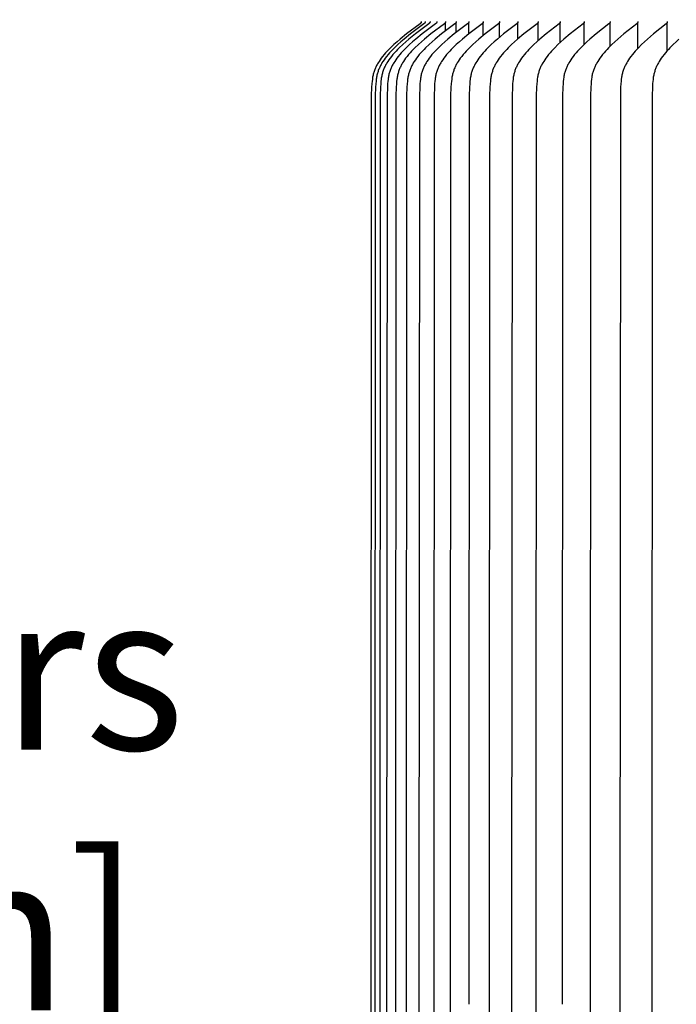
# Model space of a CAD drawing. Units: inches. Extents: x -10.6 to 74, y -5.8 to 23.2.
# Drawn here: x -6 to -4.2, y 16.2 to 19 of the extents above; entities that cross this region are included whole.
import ezdxf

# ---------------------------------------------------------------- set-up
doc = ezdxf.new("R2010")
doc.units = ezdxf.units.IN
doc.header["$MEASUREMENT"] = 0
doc.layers.add('Aura Vent', color=250, linetype='Continuous')
doc.layers.add('Dimension (ANSI)', color=5, linetype='Continuous')
doc.styles.add('Arial', font='arial.ttf')
doc.dimstyles.new('Dimensions', dxfattribs={"dimtxt": 0.109375, "dimasz": 0.125, "dimexe": 0.0625, "dimexo": 0.125, "dimgap": 0.09, "dimtad": 0, "dimtih": 1, "dimtoh": 1, "dimzin": 0, "dimdsep": 46, "dimlunit": 5, "dimtxsty": 'Arial', "dimcen": 0, "dimadec": 0, "dimazin": 0, "dimtfac": 1, "dimtofl": 0, "dimtmove": 0, "dimatfit": 3, "dimfxl": 1, "dimfrac": 2, "dimtolj": 1, "dimtzin": 0, "dimarcsym": 0})

# ---------------------------------------------------------------- blocks, each defined once
blk = doc.blocks.new('*D6')
at = {"layer": 'Defpoints', "color": 0, "transparency": 16777216}
for p in [(-7.5702, 19.538), (-2.3739, 19.538), (-2.3739, 14.038)]:
    blk.add_point(p, dxfattribs=at)
at = {"layer": 'Dimension (ANSI)', "color": 0, "lineweight": -2, "transparency": 16777216}
for p, q in [((-2.8739, 19.538), (-7.8202, 19.538)), ((-7.5702, 19.038), (-7.5702, 17.7958)), ((-7.5702, 14.538), (-7.5702, 15.7802)), ((-2.8739, 14.038), (-7.8202, 14.038))]:
    blk.add_line(p, q, dxfattribs=at)
at = {"layer": 'Dimension (ANSI)', "color": 0, "transparency": 16777216}
for points in [[(-7.6536, 19.038), (-7.4869, 19.038), (-7.5702, 19.538)], [(-7.6536, 14.538), (-7.4869, 14.538), (-7.5702, 14.038)]]:
    blk.add_solid(points, dxfattribs=at)
at = {"layer": 'Dimension (ANSI)', "color": 0, "transparency": 16777216, "insert": (-7.5702, 16.788), "char_height": 0.4375, "attachment_point": 5, "style": 'Arial'}
blk.add_mtext('\\A1;*Inner Louvers\\P5 1/2" [14 cm]', dxfattribs=at)

msp = doc.modelspace()

# ---------------------------------------------------------------- linework, layer by layer
at = {"layer": 'Aura Vent'}
for points in [[(-4.8679, 18.9716), (-4.8679, 18.9714), (-4.8679, 18.9712), (-4.8679, 18.9711), (-4.8679, 18.9709), (-4.8679, 18.9708), (-4.8679, 18.9706), (-4.8679, 18.9705), (-4.8679, 18.9703), (-4.8679, 18.9702), (-4.8679, 18.97), (-4.8679, 18.9699), (-4.868, 18.9697), (-4.868, 18.9696), (-4.868, 18.9695), (-4.868, 18.9693), (-4.8681, 18.9692), (-4.8681, 18.9691), (-4.8682, 18.969), (-4.8682, 18.9688), (-4.8683, 18.9687), (-4.8683, 18.9686), (-4.8684, 18.9685), (-4.8684, 18.9684), (-4.8685, 18.9683), (-4.8685, 18.9681), (-4.8686, 18.968), (-4.8686, 18.9679), (-4.8687, 18.9678), (-4.8688, 18.9677), (-4.8688, 18.9676), (-4.8689, 18.9675), (-4.869, 18.9674), (-4.8691, 18.9673), (-4.8691, 18.9672), (-4.8693, 18.967), (-4.8695, 18.9668), (-4.8696, 18.9667), (-4.8698, 18.9665), (-4.87, 18.9663), (-4.8702, 18.9661), (-4.8704, 18.966), (-4.8708, 18.9656), (-4.8712, 18.9653), (-4.9089, 18.9369), (-4.927, 18.9223), (-4.9358, 18.9149), (-4.9444, 18.9072), (-4.954, 18.8982), (-4.9586, 18.8936), (-4.9632, 18.8889), (-4.9676, 18.884), (-4.9719, 18.8791), (-4.9761, 18.874), (-4.9801, 18.8688), (-4.9832, 18.8645), (-4.9861, 18.8601), (-4.9889, 18.8557), (-4.9903, 18.8534), (-4.9915, 18.8511), (-4.9928, 18.8488), (-4.994, 18.8465), (-4.9951, 18.8441), (-4.9962, 18.8417), (-4.9972, 18.8393), (-4.9982, 18.8369), (-4.9991, 18.8345), (-4.9999, 18.8321), (-5.0008, 18.8293), (-5.0016, 18.8266), (-5.0023, 18.8238), (-5.0029, 18.8211), (-5.0035, 18.8183), (-5.004, 18.8154), (-5.0044, 18.8126), (-5.0048, 18.8098), (-5.0055, 18.8041), (-5.006, 18.7983), (-5.0068, 18.7868), (-5.0077, 18.7648), (-5.0088, 16.2216), (-5.0077, 13.6783)], [(-4.857, 18.9716), (-4.857, 18.9714), (-4.857, 18.9712), (-4.857, 18.9711), (-4.857, 18.9709), (-4.857, 18.9708), (-4.857, 18.9706), (-4.857, 18.9705), (-4.857, 18.9703), (-4.857, 18.9702), (-4.857, 18.97), (-4.8571, 18.9699), (-4.8571, 18.9697), (-4.8571, 18.9696), (-4.8571, 18.9695), (-4.8572, 18.9693), (-4.8572, 18.9692), (-4.8573, 18.9691), (-4.8573, 18.969), (-4.8573, 18.9688), (-4.8574, 18.9687), (-4.8574, 18.9686), (-4.8575, 18.9685), (-4.8575, 18.9684), (-4.8576, 18.9683), (-4.8577, 18.9681), (-4.8577, 18.968), (-4.8578, 18.9679), (-4.8578, 18.9678), (-4.8579, 18.9677), (-4.858, 18.9676), (-4.8581, 18.9675), (-4.8581, 18.9674), (-4.8582, 18.9673), (-4.8583, 18.9672), (-4.8584, 18.967), (-4.8586, 18.9668), (-4.8588, 18.9667), (-4.8589, 18.9665), (-4.8591, 18.9663), (-4.8593, 18.9661), (-4.8595, 18.966), (-4.8599, 18.9656), (-4.8603, 18.9653), (-4.898, 18.9369), (-4.916, 18.9223), (-4.9248, 18.9149), (-4.9335, 18.9072), (-4.943, 18.8982), (-4.9477, 18.8936), (-4.9522, 18.8889), (-4.9567, 18.884), (-4.961, 18.8791), (-4.9651, 18.874), (-4.9692, 18.8688), (-4.9722, 18.8645), (-4.9752, 18.8601), (-4.9779, 18.8557), (-4.9793, 18.8534), (-4.9806, 18.8511), (-4.9818, 18.8488), (-4.983, 18.8465), (-4.9841, 18.8441), (-4.9852, 18.8417), (-4.9862, 18.8393), (-4.9872, 18.8369), (-4.9881, 18.8345), (-4.989, 18.8321), (-4.9898, 18.8293), (-4.9906, 18.8266), (-4.9913, 18.8238), (-4.9919, 18.8211), (-4.9925, 18.8183), (-4.993, 18.8154), (-4.9934, 18.8126), (-4.9938, 18.8098), (-4.9945, 18.8041), (-4.995, 18.7983), (-4.9958, 18.7868), (-4.9967, 18.7648), (-4.9978, 16.2216), (-4.9967, 13.6783)], [(-4.8434, 18.9716), (-4.8434, 18.9714), (-4.8434, 18.9712), (-4.8434, 18.9711), (-4.8434, 18.9709), (-4.8434, 18.9708), (-4.8434, 18.9706), (-4.8434, 18.9705), (-4.8434, 18.9703), (-4.8434, 18.9702), (-4.8435, 18.97), (-4.8435, 18.9699), (-4.8435, 18.9697), (-4.8435, 18.9696), (-4.8436, 18.9695), (-4.8436, 18.9693), (-4.8436, 18.9692), (-4.8437, 18.9691), (-4.8437, 18.969), (-4.8438, 18.9688), (-4.8438, 18.9687), (-4.8439, 18.9686), (-4.8439, 18.9685), (-4.844, 18.9684), (-4.844, 18.9683), (-4.8441, 18.9681), (-4.8441, 18.968), (-4.8442, 18.9679), (-4.8443, 18.9678), (-4.8443, 18.9677), (-4.8444, 18.9676), (-4.8445, 18.9675), (-4.8445, 18.9674), (-4.8446, 18.9673), (-4.8447, 18.9672), (-4.8449, 18.967), (-4.845, 18.9668), (-4.8452, 18.9667), (-4.8454, 18.9665), (-4.8455, 18.9663), (-4.8457, 18.9661), (-4.8459, 18.966), (-4.8463, 18.9656), (-4.8467, 18.9653), (-4.8844, 18.9369), (-4.9024, 18.9223), (-4.9112, 18.9149), (-4.9198, 18.9072), (-4.9294, 18.8982), (-4.934, 18.8936), (-4.9385, 18.8889), (-4.943, 18.884), (-4.9473, 18.8791), (-4.9514, 18.874), (-4.9554, 18.8688), (-4.9585, 18.8645), (-4.9614, 18.8601), (-4.9642, 18.8557), (-4.9655, 18.8534), (-4.9668, 18.8511), (-4.9681, 18.8488), (-4.9693, 18.8465), (-4.9704, 18.8441), (-4.9715, 18.8417), (-4.9725, 18.8393), (-4.9735, 18.8369), (-4.9744, 18.8345), (-4.9752, 18.8321), (-4.9761, 18.8293), (-4.9768, 18.8266), (-4.9775, 18.8238), (-4.9782, 18.8211), (-4.9787, 18.8183), (-4.9792, 18.8154), (-4.9797, 18.8126), (-4.9801, 18.8098), (-4.9808, 18.8041), (-4.9813, 18.7983), (-4.982, 18.7868), (-4.983, 18.7648), (-4.984, 16.2216), (-4.983, 13.6783)], [(-4.8244, 18.9716), (-4.8244, 18.9714), (-4.8244, 18.9712), (-4.8244, 18.9711), (-4.8244, 18.9709), (-4.8244, 18.9708), (-4.8244, 18.9706), (-4.8244, 18.9705), (-4.8244, 18.9703), (-4.8244, 18.9702), (-4.8245, 18.97), (-4.8245, 18.9699), (-4.8245, 18.9697), (-4.8245, 18.9696), (-4.8246, 18.9695), (-4.8246, 18.9693), (-4.8246, 18.9692), (-4.8247, 18.9691), (-4.8247, 18.969), (-4.8248, 18.9688), (-4.8248, 18.9687), (-4.8248, 18.9686), (-4.8249, 18.9685), (-4.825, 18.9684), (-4.825, 18.9683), (-4.8251, 18.9681), (-4.8251, 18.968), (-4.8252, 18.9679), (-4.8253, 18.9678), (-4.8253, 18.9677), (-4.8254, 18.9676), (-4.8255, 18.9675), (-4.8255, 18.9674), (-4.8256, 18.9673), (-4.8257, 18.9672), (-4.8258, 18.967), (-4.826, 18.9668), (-4.8262, 18.9667), (-4.8264, 18.9665), (-4.8265, 18.9663), (-4.8267, 18.9661), (-4.8269, 18.966), (-4.8273, 18.9656), (-4.8277, 18.9653), (-4.8653, 18.9369), (-4.8833, 18.9223), (-4.8921, 18.9149), (-4.9007, 18.9072), (-4.9102, 18.8982), (-4.9149, 18.8936), (-4.9194, 18.8889), (-4.9238, 18.884), (-4.9281, 18.8791), (-4.9323, 18.874), (-4.9363, 18.8688), (-4.9393, 18.8645), (-4.9422, 18.8601), (-4.945, 18.8557), (-4.9463, 18.8534), (-4.9476, 18.8511), (-4.9489, 18.8488), (-4.9501, 18.8465), (-4.9512, 18.8441), (-4.9523, 18.8417), (-4.9533, 18.8393), (-4.9543, 18.8369), (-4.9552, 18.8345), (-4.956, 18.8321), (-4.9568, 18.8293), (-4.9576, 18.8266), (-4.9583, 18.8238), (-4.9589, 18.8211), (-4.9595, 18.8183), (-4.96, 18.8154), (-4.9605, 18.8126), (-4.9609, 18.8098), (-4.9615, 18.8041), (-4.9621, 18.7983), (-4.9628, 18.7868), (-4.9638, 18.7648), (-4.9648, 16.2216), (-4.9638, 13.6783)], [(-4.8, 18.9716), (-4.8, 18.9714), (-4.8, 18.9712), (-4.8, 18.9711), (-4.8, 18.9709), (-4.8, 18.9708), (-4.8, 18.9706), (-4.8, 18.9705), (-4.8, 18.9703), (-4.8, 18.9702), (-4.8, 18.97), (-4.8001, 18.9699), (-4.8001, 18.9697), (-4.8001, 18.9696), (-4.8001, 18.9695), (-4.8002, 18.9693), (-4.8002, 18.9692), (-4.8002, 18.9691), (-4.8003, 18.969), (-4.8003, 18.9688), (-4.8004, 18.9687), (-4.8004, 18.9686), (-4.8005, 18.9685), (-4.8005, 18.9684), (-4.8006, 18.9683), (-4.8006, 18.9681), (-4.8007, 18.968), (-4.8008, 18.9679), (-4.8008, 18.9678), (-4.8009, 18.9677), (-4.801, 18.9676), (-4.801, 18.9675), (-4.8011, 18.9674), (-4.8012, 18.9673), (-4.8013, 18.9672), (-4.8014, 18.967), (-4.8016, 18.9668), (-4.8018, 18.9667), (-4.8019, 18.9665), (-4.8021, 18.9663), (-4.8023, 18.9661), (-4.8025, 18.966), (-4.8029, 18.9656), (-4.8033, 18.9653), (-4.8408, 18.9369), (-4.8587, 18.9223), (-4.8675, 18.9149), (-4.8761, 18.9072), (-4.8856, 18.8982), (-4.8902, 18.8936), (-4.8948, 18.8889), (-4.8992, 18.884), (-4.9035, 18.8791), (-4.9076, 18.874), (-4.9116, 18.8688), (-4.9146, 18.8645), (-4.9176, 18.8601), (-4.9203, 18.8557), (-4.9217, 18.8534), (-4.9229, 18.8511), (-4.9242, 18.8488), (-4.9254, 18.8465), (-4.9265, 18.8441), (-4.9276, 18.8417), (-4.9286, 18.8393), (-4.9296, 18.8369), (-4.9305, 18.8345), (-4.9313, 18.8321), (-4.9321, 18.8293), (-4.9329, 18.8266), (-4.9336, 18.8238), (-4.9342, 18.8211), (-4.9348, 18.8183), (-4.9353, 18.8154), (-4.9358, 18.8126), (-4.9362, 18.8098), (-4.9368, 18.8041), (-4.9374, 18.7983), (-4.9381, 18.7868), (-4.939, 18.7648), (-4.9401, 16.2216), (-4.939, 13.6783)], [(-4.7702, 18.9716), (-4.7702, 18.9714), (-4.7702, 18.9712), (-4.7702, 18.9711), (-4.7702, 18.9709), (-4.7702, 18.9708), (-4.7702, 18.9706), (-4.7702, 18.9705), (-4.7702, 18.9703), (-4.7702, 18.9702), (-4.7702, 18.97), (-4.7702, 18.9699), (-4.7703, 18.9698), (-4.7703, 18.9696), (-4.7703, 18.9695), (-4.7704, 18.9693), (-4.7704, 18.9692), (-4.7704, 18.9691), (-4.7705, 18.969), (-4.7705, 18.9688), (-4.7706, 18.9687), (-4.7706, 18.9686), (-4.7707, 18.9685), (-4.7707, 18.9684), (-4.7708, 18.9683), (-4.7708, 18.9681), (-4.7709, 18.968), (-4.7709, 18.9679), (-4.771, 18.9678), (-4.7711, 18.9677), (-4.7711, 18.9676), (-4.7712, 18.9675), (-4.7713, 18.9674), (-4.7714, 18.9673), (-4.7714, 18.9672), (-4.7716, 18.967), (-4.7718, 18.9668), (-4.7719, 18.9667), (-4.7721, 18.9665), (-4.7723, 18.9663), (-4.7725, 18.9661), (-4.7727, 18.966), (-4.7731, 18.9656), (-4.7735, 18.9653), (-4.8109, 18.9369), (-4.8288, 18.9223), (-4.8375, 18.9149), (-4.8461, 18.9072), (-4.8556, 18.8982), (-4.8602, 18.8936), (-4.8647, 18.8889), (-4.8691, 18.884), (-4.8734, 18.8791), (-4.8775, 18.874), (-4.8815, 18.8688), (-4.8845, 18.8645), (-4.8874, 18.8601), (-4.8902, 18.8557), (-4.8915, 18.8534), (-4.8928, 18.8511), (-4.894, 18.8488), (-4.8952, 18.8465), (-4.8964, 18.8441), (-4.8974, 18.8417), (-4.8984, 18.8393), (-4.8994, 18.8369), (-4.9003, 18.8345), (-4.9011, 18.8321), (-4.902, 18.8293), (-4.9027, 18.8266), (-4.9034, 18.8238), (-4.9041, 18.821), (-4.9046, 18.8183), (-4.9051, 18.8154), (-4.9056, 18.8126), (-4.906, 18.8098), (-4.9067, 18.8041), (-4.9072, 18.7983), (-4.9079, 18.7868), (-4.9089, 18.7648), (-4.9099, 16.2216), (-4.9089, 13.6783)], [(-4.735, 18.9716), (-4.735, 18.9714), (-4.735, 18.9712), (-4.735, 18.9711), (-4.735, 18.9709), (-4.735, 18.9708), (-4.735, 18.9706), (-4.735, 18.9705), (-4.735, 18.9703), (-4.735, 18.9702), (-4.735, 18.97), (-4.735, 18.9699), (-4.7351, 18.9698), (-4.7351, 18.9696), (-4.7351, 18.9695), (-4.7351, 18.9694), (-4.7352, 18.9692), (-4.7352, 18.9691), (-4.7353, 18.969), (-4.7353, 18.9688), (-4.7353, 18.9687), (-4.7354, 18.9686), (-4.7354, 18.9685), (-4.7355, 18.9684), (-4.7356, 18.9683), (-4.7356, 18.9681), (-4.7357, 18.968), (-4.7357, 18.9679), (-4.7358, 18.9678), (-4.7359, 18.9677), (-4.7359, 18.9676), (-4.736, 18.9675), (-4.7361, 18.9674), (-4.7361, 18.9673), (-4.7362, 18.9672), (-4.7364, 18.967), (-4.7365, 18.9668), (-4.7367, 18.9667), (-4.7369, 18.9665), (-4.7371, 18.9663), (-4.7373, 18.9661), (-4.7374, 18.966), (-4.7378, 18.9656), (-4.7382, 18.9653), (-4.7756, 18.9369), (-4.7934, 18.9223), (-4.8021, 18.9149), (-4.8106, 18.9072), (-4.8201, 18.8982), (-4.8247, 18.8936), (-4.8292, 18.8889), (-4.8336, 18.884), (-4.8379, 18.8791), (-4.842, 18.874), (-4.8459, 18.8688), (-4.849, 18.8645), (-4.8519, 18.8601), (-4.8546, 18.8556), (-4.8559, 18.8534), (-4.8572, 18.8511), (-4.8585, 18.8488), (-4.8596, 18.8465), (-4.8608, 18.8441), (-4.8618, 18.8417), (-4.8628, 18.8393), (-4.8638, 18.8369), (-4.8647, 18.8345), (-4.8655, 18.8321), (-4.8664, 18.8293), (-4.8671, 18.8266), (-4.8678, 18.8238), (-4.8684, 18.821), (-4.869, 18.8183), (-4.8695, 18.8154), (-4.87, 18.8126), (-4.8704, 18.8098), (-4.871, 18.8041), (-4.8715, 18.7983), (-4.8723, 18.7868), (-4.8732, 18.7648), (-4.8743, 16.2216), (-4.8732, 13.6783)], [(-4.6944, 18.9716), (-4.6944, 18.9714), (-4.6944, 18.9712), (-4.6944, 18.9711), (-4.6944, 18.9709), (-4.6944, 18.9708), (-4.6944, 18.9706), (-4.6944, 18.9705), (-4.6944, 18.9703), (-4.6944, 18.9702), (-4.6944, 18.97), (-4.6944, 18.9699), (-4.6945, 18.9698), (-4.6945, 18.9696), (-4.6945, 18.9695), (-4.6946, 18.9694), (-4.6946, 18.9692), (-4.6946, 18.9691), (-4.6947, 18.969), (-4.6947, 18.9688), (-4.6948, 18.9687), (-4.6948, 18.9686), (-4.6949, 18.9685), (-4.6949, 18.9684), (-4.695, 18.9683), (-4.695, 18.9682), (-4.6951, 18.968), (-4.6951, 18.9679), (-4.6952, 18.9678), (-4.6953, 18.9677), (-4.6953, 18.9676), (-4.6954, 18.9675), (-4.6955, 18.9674), (-4.6956, 18.9673), (-4.6956, 18.9672), (-4.6958, 18.967), (-4.696, 18.9668), (-4.6961, 18.9667), (-4.6963, 18.9665), (-4.6965, 18.9663), (-4.6967, 18.9661), (-4.6969, 18.966), (-4.6972, 18.9656), (-4.6976, 18.9653), (-4.7349, 18.9369), (-4.7526, 18.9223), (-4.7613, 18.9149), (-4.7698, 18.9072), (-4.7792, 18.8982), (-4.7838, 18.8936), (-4.7883, 18.8889), (-4.7927, 18.884), (-4.7969, 18.8791), (-4.801, 18.874), (-4.805, 18.8688), (-4.808, 18.8645), (-4.8109, 18.8601), (-4.8136, 18.8556), (-4.8149, 18.8534), (-4.8162, 18.8511), (-4.8174, 18.8488), (-4.8186, 18.8465), (-4.8197, 18.8441), (-4.8208, 18.8417), (-4.8218, 18.8393), (-4.8228, 18.8369), (-4.8237, 18.8345), (-4.8245, 18.8321), (-4.8253, 18.8293), (-4.8261, 18.8266), (-4.8268, 18.8238), (-4.8274, 18.821), (-4.828, 18.8182), (-4.8285, 18.8154), (-4.8289, 18.8126), (-4.8293, 18.8098), (-4.83, 18.8041), (-4.8305, 18.7983), (-4.8312, 18.7868), (-4.8321, 18.7648), (-4.8332, 16.2216), (-4.8321, 13.6783)], [(-4.8, 18.9454), (-4.8, 18.9667)], [(-4.6485, 18.9716), (-4.6485, 18.9714), (-4.6485, 18.9712), (-4.6484, 18.9711), (-4.6484, 18.9709), (-4.6484, 18.9708), (-4.6484, 18.9706), (-4.6485, 18.9705), (-4.6485, 18.9703), (-4.6485, 18.9702), (-4.6485, 18.97), (-4.6485, 18.9699), (-4.6485, 18.9698), (-4.6486, 18.9696), (-4.6486, 18.9695), (-4.6486, 18.9694), (-4.6487, 18.9692), (-4.6487, 18.9691), (-4.6487, 18.969), (-4.6488, 18.9689), (-4.6488, 18.9687), (-4.6489, 18.9686), (-4.6489, 18.9685), (-4.649, 18.9684), (-4.649, 18.9683), (-4.6491, 18.9682), (-4.6491, 18.968), (-4.6492, 18.9679), (-4.6493, 18.9678), (-4.6493, 18.9677), (-4.6494, 18.9676), (-4.6495, 18.9675), (-4.6495, 18.9674), (-4.6496, 18.9673), (-4.6497, 18.9672), (-4.6499, 18.967), (-4.65, 18.9668), (-4.6502, 18.9667), (-4.6504, 18.9665), (-4.6505, 18.9663), (-4.6507, 18.9661), (-4.6509, 18.966), (-4.6513, 18.9656), (-4.6517, 18.9653), (-4.6888, 18.9368), (-4.7064, 18.9223), (-4.7151, 18.9149), (-4.7235, 18.9072), (-4.7329, 18.8982), (-4.7375, 18.8936), (-4.742, 18.8889), (-4.7463, 18.884), (-4.7506, 18.8791), (-4.7547, 18.874), (-4.7586, 18.8688), (-4.7616, 18.8645), (-4.7645, 18.8601), (-4.7672, 18.8556), (-4.7685, 18.8534), (-4.7698, 18.8511), (-4.771, 18.8488), (-4.7722, 18.8464), (-4.7733, 18.8441), (-4.7744, 18.8417), (-4.7754, 18.8393), (-4.7763, 18.8369), (-4.7772, 18.8345), (-4.778, 18.8321), (-4.7789, 18.8293), (-4.7796, 18.8266), (-4.7803, 18.8238), (-4.7809, 18.821), (-4.7815, 18.8182), (-4.782, 18.8154), (-4.7824, 18.8126), (-4.7828, 18.8098), (-4.7835, 18.8041), (-4.784, 18.7983), (-4.7847, 18.7868), (-4.7857, 18.7648), (-4.7867, 16.2216), (-4.7857, 13.6783)], [(-4.7702, 18.9411), (-4.7702, 18.9667)], [(-4.735, 18.938), (-4.735, 18.9667)], [(-4.5972, 18.9716), (-4.5972, 18.9714), (-4.5972, 18.9712), (-4.5972, 18.9711), (-4.5972, 18.9709), (-4.5972, 18.9708), (-4.5972, 18.9706), (-4.5972, 18.9705), (-4.5972, 18.9703), (-4.5972, 18.9702), (-4.5972, 18.97), (-4.5972, 18.9699), (-4.5973, 18.9698), (-4.5973, 18.9696), (-4.5973, 18.9695), (-4.5974, 18.9694), (-4.5974, 18.9692), (-4.5974, 18.9691), (-4.5975, 18.969), (-4.5975, 18.9689), (-4.5976, 18.9687), (-4.5976, 18.9686), (-4.5977, 18.9685), (-4.5977, 18.9684), (-4.5978, 18.9683), (-4.5978, 18.9682), (-4.5979, 18.968), (-4.5979, 18.9679), (-4.598, 18.9678), (-4.5981, 18.9677), (-4.5981, 18.9676), (-4.5982, 18.9675), (-4.5983, 18.9674), (-4.5983, 18.9673), (-4.5984, 18.9672), (-4.5986, 18.967), (-4.5987, 18.9668), (-4.5989, 18.9667), (-4.5991, 18.9665), (-4.5993, 18.9663), (-4.5994, 18.9661), (-4.5996, 18.966), (-4.6, 18.9656), (-4.6004, 18.9653), (-4.6373, 18.9368), (-4.6549, 18.9223), (-4.6635, 18.9149), (-4.6719, 18.9072), (-4.6813, 18.8982), (-4.6859, 18.8936), (-4.6903, 18.8889), (-4.6946, 18.884), (-4.6988, 18.8791), (-4.7029, 18.874), (-4.7068, 18.8688), (-4.7098, 18.8645), (-4.7127, 18.8601), (-4.7154, 18.8556), (-4.7167, 18.8534), (-4.718, 18.8511), (-4.7192, 18.8488), (-4.7203, 18.8464), (-4.7215, 18.8441), (-4.7225, 18.8417), (-4.7235, 18.8393), (-4.7245, 18.8369), (-4.7253, 18.8345), (-4.7262, 18.8321), (-4.727, 18.8293), (-4.7278, 18.8266), (-4.7284, 18.8238), (-4.7291, 18.821), (-4.7296, 18.8182), (-4.7301, 18.8154), (-4.7306, 18.8126), (-4.7309, 18.8098), (-4.7316, 18.8041), (-4.7321, 18.7983), (-4.7328, 18.7868), (-4.7338, 18.7648), (-4.7348, 16.2216)], [(-4.6944, 18.9323), (-4.6944, 18.9667)], [(-4.5406, 18.9716), (-4.5406, 18.9714), (-4.5406, 18.9712), (-4.5406, 18.9711), (-4.5406, 18.9709), (-4.5406, 18.9708), (-4.5406, 18.9706), (-4.5406, 18.9705), (-4.5406, 18.9703), (-4.5406, 18.9702), (-4.5407, 18.97), (-4.5407, 18.9699), (-4.5407, 18.9698), (-4.5407, 18.9696), (-4.5408, 18.9695), (-4.5408, 18.9694), (-4.5408, 18.9692), (-4.5409, 18.9691), (-4.5409, 18.969), (-4.5409, 18.9689), (-4.541, 18.9687), (-4.541, 18.9686), (-4.5411, 18.9685), (-4.5411, 18.9684), (-4.5412, 18.9683), (-4.5412, 18.9682), (-4.5413, 18.9681), (-4.5414, 18.9679), (-4.5414, 18.9678), (-4.5415, 18.9677), (-4.5416, 18.9676), (-4.5416, 18.9675), (-4.5417, 18.9674), (-4.5418, 18.9673), (-4.5418, 18.9672), (-4.542, 18.967), (-4.5422, 18.9669), (-4.5423, 18.9667), (-4.5425, 18.9665), (-4.5427, 18.9663), (-4.5429, 18.9661), (-4.543, 18.966), (-4.5434, 18.9657), (-4.5438, 18.9653), (-4.5806, 18.9368), (-4.5981, 18.9223), (-4.6066, 18.9149), (-4.615, 18.9072), (-4.6243, 18.8982), (-4.6288, 18.8936), (-4.6333, 18.8888), (-4.6376, 18.884), (-4.6418, 18.8791), (-4.6458, 18.874), (-4.6497, 18.8688), (-4.6527, 18.8645), (-4.6555, 18.8601), (-4.6582, 18.8556), (-4.6595, 18.8534), (-4.6608, 18.8511), (-4.662, 18.8488), (-4.6632, 18.8464), (-4.6643, 18.8441), (-4.6653, 18.8417), (-4.6663, 18.8393), (-4.6673, 18.8369), (-4.6681, 18.8345), (-4.6689, 18.8321), (-4.6698, 18.8293), (-4.6705, 18.8266), (-4.6712, 18.8238), (-4.6718, 18.821), (-4.6724, 18.8182), (-4.6729, 18.8154), (-4.6733, 18.8126), (-4.6737, 18.8098), (-4.6744, 18.8041), (-4.6749, 18.7983), (-4.6756, 18.7868), (-4.6765, 18.7648), (-4.6775, 16.2216), (-4.6765, 13.6783)], [(-4.6485, 18.9277), (-4.6485, 18.9667)], [(-4.4788, 18.9715), (-4.4788, 18.9714), (-4.4788, 18.9712), (-4.4788, 18.971), (-4.4788, 18.9709), (-4.4788, 18.9707), (-4.4788, 18.9706), (-4.4788, 18.9704), (-4.4788, 18.9703), (-4.4788, 18.9701), (-4.4788, 18.97), (-4.4788, 18.9699), (-4.4789, 18.9697), (-4.4789, 18.9696), (-4.4789, 18.9695), (-4.4789, 18.9693), (-4.479, 18.9692), (-4.479, 18.9691), (-4.4791, 18.969), (-4.4791, 18.9688), (-4.4791, 18.9687), (-4.4792, 18.9686), (-4.4792, 18.9685), (-4.4793, 18.9684), (-4.4793, 18.9682), (-4.4794, 18.9681), (-4.4795, 18.968), (-4.4795, 18.9679), (-4.4796, 18.9678), (-4.4796, 18.9677), (-4.4797, 18.9676), (-4.4798, 18.9675), (-4.4799, 18.9674), (-4.4799, 18.9673), (-4.48, 18.9672), (-4.4802, 18.967), (-4.4803, 18.9668), (-4.4805, 18.9667), (-4.4807, 18.9665), (-4.4808, 18.9663), (-4.481, 18.9661), (-4.4812, 18.966), (-4.4816, 18.9656), (-4.482, 18.9653), (-4.5185, 18.9368), (-4.5359, 18.9223), (-4.5444, 18.9148), (-4.5527, 18.9072), (-4.562, 18.8982), (-4.5665, 18.8936), (-4.5709, 18.8888), (-4.5752, 18.884), (-4.5794, 18.8791), (-4.5834, 18.874), (-4.5872, 18.8688), (-4.5902, 18.8645), (-4.5931, 18.8601), (-4.5957, 18.8556), (-4.597, 18.8534), (-4.5983, 18.8511), (-4.5995, 18.8488), (-4.6006, 18.8464), (-4.6017, 18.8441), (-4.6028, 18.8417), (-4.6038, 18.8393), (-4.6047, 18.8369), (-4.6056, 18.8345), (-4.6064, 18.8321), (-4.6072, 18.8293), (-4.608, 18.8266), (-4.6086, 18.8238), (-4.6092, 18.821), (-4.6098, 18.8182), (-4.6103, 18.8154), (-4.6107, 18.8126), (-4.6111, 18.8098), (-4.6118, 18.8041), (-4.6123, 18.7983), (-4.613, 18.7868), (-4.6139, 18.7648), (-4.6149, 16.2216), (-4.6139, 13.6783)], [(-4.5972, 18.9231), (-4.5972, 18.9667)], [(-4.4117, 18.9716), (-4.4117, 18.9714), (-4.4117, 18.9712), (-4.4117, 18.9711), (-4.4117, 18.9709), (-4.4117, 18.9708), (-4.4117, 18.9706), (-4.4117, 18.9705), (-4.4117, 18.9703), (-4.4117, 18.9702), (-4.4117, 18.97), (-4.4117, 18.9699), (-4.4117, 18.9698), (-4.4118, 18.9696), (-4.4118, 18.9695), (-4.4118, 18.9694), (-4.4119, 18.9692), (-4.4119, 18.9691), (-4.4119, 18.969), (-4.412, 18.9689), (-4.412, 18.9687), (-4.4121, 18.9686), (-4.4121, 18.9685), (-4.4122, 18.9684), (-4.4122, 18.9683), (-4.4123, 18.9682), (-4.4123, 18.9681), (-4.4124, 18.968), (-4.4125, 18.9678), (-4.4125, 18.9677), (-4.4126, 18.9676), (-4.4127, 18.9675), (-4.4127, 18.9674), (-4.4128, 18.9673), (-4.4129, 18.9672), (-4.413, 18.967), (-4.4132, 18.9669), (-4.4134, 18.9667), (-4.4135, 18.9665), (-4.4137, 18.9663), (-4.4139, 18.9662), (-4.4141, 18.966), (-4.4144, 18.9657), (-4.4148, 18.9653), (-4.4511, 18.9368), (-4.4685, 18.9223), (-4.4769, 18.9148), (-4.4852, 18.9072), (-4.4944, 18.8982), (-4.4989, 18.8936), (-4.5033, 18.8888), (-4.5075, 18.884), (-4.5117, 18.8791), (-4.5156, 18.874), (-4.5195, 18.8688), (-4.5224, 18.8645), (-4.5253, 18.8601), (-4.5279, 18.8556), (-4.5292, 18.8534), (-4.5305, 18.8511), (-4.5317, 18.8488), (-4.5328, 18.8464), (-4.5339, 18.8441), (-4.5349, 18.8417), (-4.5359, 18.8393), (-4.5368, 18.8369), (-4.5377, 18.8345), (-4.5385, 18.8321), (-4.5393, 18.8293), (-4.5401, 18.8266), (-4.5408, 18.8238), (-4.5414, 18.821), (-4.5419, 18.8182), (-4.5424, 18.8154), (-4.5432, 18.8098), (-4.5439, 18.8041), (-4.5444, 18.7983), (-4.5451, 18.7868), (-4.546, 18.7648), (-4.547, 16.2216), (-4.546, 13.6783)], [(-4.5406, 18.9182), (-4.5406, 18.9667)], [(-4.4788, 18.9131), (-4.4788, 18.9667)], [(-4.3394, 18.9716), (-4.3394, 18.9714), (-4.3393, 18.9712), (-4.3393, 18.9711), (-4.3393, 18.9709), (-4.3393, 18.9708), (-4.3393, 18.9706), (-4.3393, 18.9705), (-4.3393, 18.9703), (-4.3394, 18.9702), (-4.3394, 18.97), (-4.3394, 18.9699), (-4.3394, 18.9698), (-4.3394, 18.9696), (-4.3395, 18.9695), (-4.3395, 18.9694), (-4.3395, 18.9692), (-4.3396, 18.9691), (-4.3396, 18.969), (-4.3396, 18.9689), (-4.3397, 18.9687), (-4.3397, 18.9686), (-4.3398, 18.9685), (-4.3398, 18.9684), (-4.3399, 18.9683), (-4.3399, 18.9682), (-4.34, 18.9681), (-4.3401, 18.968), (-4.3401, 18.9678), (-4.3402, 18.9677), (-4.3403, 18.9676), (-4.3403, 18.9675), (-4.3404, 18.9674), (-4.3405, 18.9673), (-4.3405, 18.9672), (-4.3407, 18.967), (-4.3409, 18.9669), (-4.341, 18.9667), (-4.3412, 18.9665), (-4.3414, 18.9663), (-4.3415, 18.9662), (-4.3417, 18.966), (-4.3421, 18.9657), (-4.3425, 18.9653), (-4.3786, 18.9368), (-4.3958, 18.9223), (-4.4042, 18.9148), (-4.4124, 18.9072), (-4.4215, 18.8982), (-4.426, 18.8936), (-4.4303, 18.8888), (-4.4346, 18.884), (-4.4387, 18.8791), (-4.4426, 18.874), (-4.4465, 18.8688), (-4.4494, 18.8645), (-4.4522, 18.8601), (-4.4549, 18.8556), (-4.4561, 18.8533), (-4.4574, 18.8511), (-4.4585, 18.8488), (-4.4597, 18.8464), (-4.4608, 18.8441), (-4.4618, 18.8417), (-4.4628, 18.8393), (-4.4637, 18.8369), (-4.4646, 18.8345), (-4.4654, 18.8321), (-4.4662, 18.8293), (-4.4669, 18.8266), (-4.4676, 18.8238), (-4.4682, 18.821), (-4.4687, 18.8182), (-4.4692, 18.8154), (-4.47, 18.8098), (-4.4707, 18.8041), (-4.4712, 18.7983), (-4.4719, 18.7868), (-4.4728, 18.7648), (-4.4738, 16.2216)], [(-4.4117, 18.9078), (-4.4117, 18.9667)], [(-4.2619, 18.9716), (-4.2619, 18.9714), (-4.2618, 18.9713), (-4.2618, 18.9711), (-4.2618, 18.9709), (-4.2618, 18.9708), (-4.2618, 18.9706), (-4.2618, 18.9705), (-4.2618, 18.9703), (-4.2619, 18.9702), (-4.2619, 18.9701), (-4.2619, 18.9699), (-4.2619, 18.9698), (-4.2619, 18.9696), (-4.262, 18.9695), (-4.262, 18.9694), (-4.262, 18.9692), (-4.2621, 18.9691), (-4.2621, 18.969), (-4.2621, 18.9689), (-4.2622, 18.9688), (-4.2622, 18.9686), (-4.2623, 18.9685), (-4.2623, 18.9684), (-4.2624, 18.9683), (-4.2624, 18.9682), (-4.2625, 18.9681), (-4.2625, 18.968), (-4.2626, 18.9679), (-4.2627, 18.9677), (-4.2627, 18.9676), (-4.2628, 18.9675), (-4.2629, 18.9674), (-4.2629, 18.9673), (-4.263, 18.9672), (-4.2632, 18.9671), (-4.2633, 18.9669), (-4.2635, 18.9667), (-4.2637, 18.9665), (-4.2638, 18.9663), (-4.264, 18.9662), (-4.2642, 18.966), (-4.2646, 18.9657), (-4.265, 18.9653), (-4.3008, 18.9368), (-4.3179, 18.9223), (-4.3262, 18.9148), (-4.3344, 18.9072), (-4.3435, 18.8982), (-4.3479, 18.8935), (-4.3522, 18.8888), (-4.3564, 18.884), (-4.3605, 18.879), (-4.3644, 18.874), (-4.3682, 18.8688), (-4.3711, 18.8645), (-4.3739, 18.8601), (-4.3765, 18.8556), (-4.3778, 18.8533), (-4.379, 18.8511), (-4.3802, 18.8487), (-4.3813, 18.8464), (-4.3824, 18.8441), (-4.3834, 18.8417), (-4.3844, 18.8393), (-4.3853, 18.8369), (-4.3862, 18.8345), (-4.387, 18.8321), (-4.3878, 18.8293), (-4.3885, 18.8266), (-4.3892, 18.8238), (-4.3898, 18.821), (-4.3903, 18.8182), (-4.3908, 18.8154), (-4.3916, 18.8098), (-4.3922, 18.804), (-4.3927, 18.7983), (-4.3935, 18.7868), (-4.3943, 18.7648), (-4.3953, 16.2216), (-4.3943, 13.6783)], [(-4.3394, 18.9023), (-4.3394, 18.9667)], [(-4.1792, 18.9714), (-4.1792, 18.9712), (-4.1792, 18.9711), (-4.1792, 18.9709), (-4.1792, 18.9707), (-4.1792, 18.9706), (-4.1792, 18.9705), (-4.1792, 18.9703), (-4.1792, 18.9702), (-4.1792, 18.97), (-4.1793, 18.9699), (-4.1793, 18.9698), (-4.1793, 18.9696), (-4.1793, 18.9695), (-4.1794, 18.9694), (-4.1794, 18.9692), (-4.1794, 18.9691), (-4.1795, 18.969), (-4.1795, 18.9689), (-4.1795, 18.9687), (-4.1796, 18.9686), (-4.1796, 18.9685), (-4.1797, 18.9684), (-4.1797, 18.9683), (-4.1798, 18.9682), (-4.1798, 18.9681), (-4.1799, 18.968), (-4.18, 18.9679), (-4.18, 18.9678), (-4.1801, 18.9677), (-4.1801, 18.9676), (-4.1802, 18.9675), (-4.1803, 18.9674), (-4.1804, 18.9673), (-4.1804, 18.9672), (-4.1806, 18.967), (-4.1807, 18.9668), (-4.1809, 18.9666), (-4.1811, 18.9664), (-4.1812, 18.9663), (-4.1814, 18.9661), (-4.1816, 18.9659), (-4.182, 18.9656), (-4.1823, 18.9653), (-4.2179, 18.9368), (-4.2348, 18.9223), (-4.2431, 18.9148), (-4.2512, 18.9072), (-4.2602, 18.8982), (-4.2646, 18.8935), (-4.2689, 18.8888), (-4.273, 18.884), (-4.2771, 18.879), (-4.281, 18.874), (-4.2847, 18.8688), (-4.2876, 18.8645), (-4.2904, 18.8601), (-4.293, 18.8556), (-4.2943, 18.8533), (-4.2955, 18.851), (-4.2967, 18.8487), (-4.2978, 18.8464), (-4.2988, 18.8441), (-4.2999, 18.8417), (-4.3008, 18.8393), (-4.3017, 18.8369), (-4.3026, 18.8345), (-4.3034, 18.8321), (-4.3042, 18.8293), (-4.3049, 18.8266), (-4.3056, 18.8238), (-4.3062, 18.821), (-4.3067, 18.8182), (-4.3072, 18.8154), (-4.308, 18.8097), (-4.3086, 18.804), (-4.3091, 18.7983), (-4.3098, 18.7868), (-4.3107, 18.7648), (-4.3117, 16.2216), (-4.3107, 13.6783)], [(-4.2619, 18.8963), (-4.2619, 18.9667)], [(-4.1792, 18.89), (-4.1792, 18.9659)], [(-4.1466, 18.9223), (-4.1548, 18.9148), (-4.1628, 18.9072), (-4.1718, 18.8982), (-4.1761, 18.8935), (-4.1804, 18.8888), (-4.1845, 18.884), (-4.1885, 18.879), (-4.1924, 18.874), (-4.1961, 18.8688), (-4.199, 18.8645), (-4.2017, 18.8601), (-4.2043, 18.8556), (-4.2056, 18.8533), (-4.2068, 18.851), (-4.2079, 18.8487), (-4.2091, 18.8464), (-4.2101, 18.8441), (-4.2111, 18.8417), (-4.2121, 18.8393), (-4.213, 18.8369), (-4.2138, 18.8345), (-4.2146, 18.8321), (-4.2154, 18.8293), (-4.2161, 18.8266), (-4.2168, 18.8238), (-4.2174, 18.821), (-4.2179, 18.8182), (-4.2184, 18.8154), (-4.2192, 18.8097), (-4.2198, 18.804), (-4.2203, 18.7983), (-4.221, 18.7868), (-4.2219, 18.7648), (-4.2228, 16.2216), (-4.2219, 13.6783)]]:
    msp.add_lwpolyline(points, dxfattribs=at)

# ---------------------------------------------------------------- dimensions: what is measured, and where the dimension line sits
at = {"layer": 'Dimension (ANSI)', "color": 5}
dim = msp.add_linear_dim(base=(-7.5702, 19.538), p1=(-2.3739, 14.038), p2=(-2.3739, 19.538), angle=90, text='*Inner Louvers\\P<>', dimstyle='Dimensions', override={"dimpost": '"'}, dxfattribs=at)
dim.commit()
dim.dimension.update_dxf_attribs({"geometry": '*D6', "text_midpoint": (-7.5702, 16.788), "dimtype": 160})

doc.saveas('drawing.dxf')
